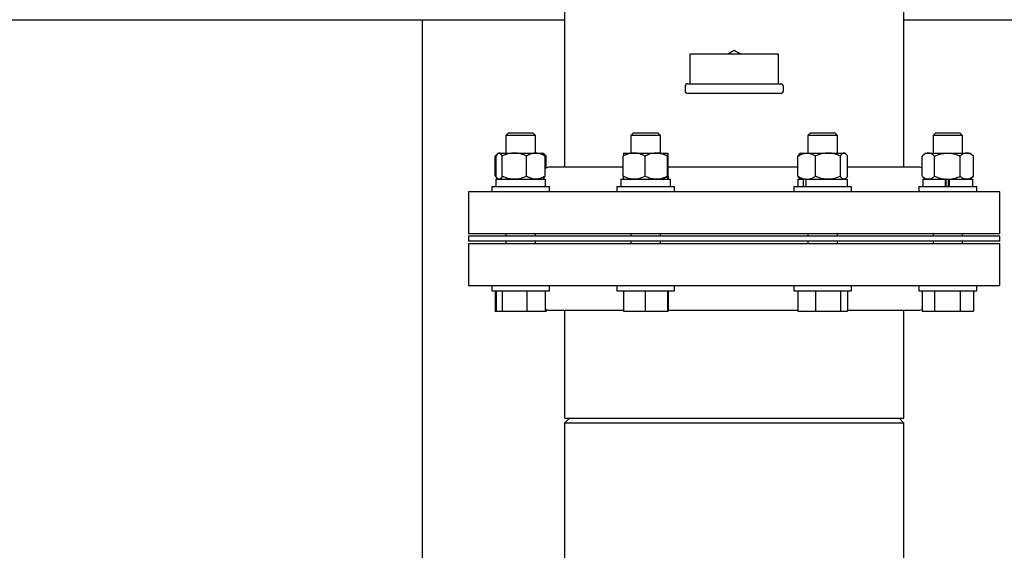
# Model space of a CAD drawing. Units: inches. Extents: x -14.3 to 22.1, y 0.1 to 17.1.
# Drawn here: x 6.3 to 8.4, y 11.3 to 12.4 of the extents above; entities that cross this region are included whole.
import ezdxf

# ---------------------------------------------------------------- set-up
doc = ezdxf.new("R2010")
doc.units = ezdxf.units.IN
doc.header["$MEASUREMENT"] = 0
doc.layers.add('7', color=7, linetype='Continuous', lineweight=25)
doc.styles.add('SLDTEXTSTYLE0', font='TXT', dxfattribs={"width": 0.75})
doc.dimstyles.new('SLDDIMSTYLE0', dxfattribs={"dimtxt": 0.12, "dimasz": 0.12, "dimexe": 0, "dimexo": 0.0625, "dimgap": 0.03, "dimtad": 0, "dimtih": 1, "dimtoh": 1, "dimdec": 6, "dimlfac": 12, "dimrnd": 1e-09, "dimzin": 12, "dimdsep": 46, "dimlunit": 5, "dimtxsty": 'SLDTEXTSTYLE0', "dimsah": 1, "dimcen": 0.09, "dimadec": 0, "dimazin": 3, "dimtfac": 1, "dimtofl": 0, "dimtmove": 0, "dimatfit": 3, "dimfxl": 0, "dimfrac": 2, "dimtolj": 1, "dimtzin": 12, "dimarcsym": 0})

# ---------------------------------------------------------------- blocks, each defined once
blk = doc.blocks.new('_D_4')
at = {"layer": '7'}
for p, q in [((0.5901, 13.2439), (0.5901, 14.6988)), ((11.2816, 10.9443), (11.2816, 14.6988)), ((6.1576, 14.6569), (6.121, 14.6569)), ((6.121, 14.6569), (6.121, 14.4664)), ((6.5123, 14.6569), (6.5488, 14.6569)), ((6.5488, 14.6569), (6.5488, 14.4664)), ((0.5901, 14.5738), (5.2785, 14.5738)), ((11.2816, 14.5738), (6.6867, 14.5738)), ((6.121, 14.4664), (6.1576, 14.4664)), ((6.5488, 14.4664), (6.5123, 14.4664))]:
    blk.add_line(p, q, dxfattribs=at)
for centre, start, end in [((5.6191, 14.5616), 153.4349, 206.5651), ((6.3461, 14.5616), 333.4349, 26.5651)]:
    blk.add_arc(centre, 0.2675, start, end, dxfattribs=at)
for points in [[(0.5901, 14.5738), (0.7101, 14.5538), (0.7101, 14.5938)], [(11.2816, 14.5738), (11.1616, 14.5938), (11.1616, 14.5538)]]:
    blk.add_solid(points, dxfattribs=at)
at = {"layer": '7', "char_height": 0.12, "attachment_point": 1, "style": 'SLDTEXTSTYLE0'}
for s, insert in [('128-5/16"', (5.3798, 14.6211)), ('3259', (6.1576, 14.6211))]:
    blk.add_mtext(s, dxfattribs=dict(at, insert=insert))
blk = doc.blocks.new('_D_12')
at = {"layer": '7'}
for p, q in [((2.3743, 13.9439), (14.1625, 13.9439)), ((14.0375, 13.9439), (14.0375, 12.7562)), ((14.1238, 12.7075), (14.0872, 12.7075)), ((14.0872, 12.7075), (14.0872, 12.517)), ((14.4785, 12.7075), (14.515, 12.7075)), ((14.515, 12.7075), (14.515, 12.517)), ((14.0872, 12.517), (14.1238, 12.517)), ((14.515, 12.517), (14.4785, 12.517)), ((14.0375, 8.9668), (14.0375, 12.4926)), ((6.4328, 8.9668), (14.1625, 8.9668))]:
    blk.add_line(p, q, dxfattribs=at)
for centre, start, end in [((13.7626, 12.6122), 153.4349, 206.5651), ((14.3123, 12.6122), 333.4349, 26.5651)]:
    blk.add_arc(centre, 0.2675, start, end, dxfattribs=at)
for points in [[(14.0375, 13.9439), (14.0175, 13.8239), (14.0575, 13.8239)], [(14.0375, 8.9668), (14.0575, 9.0868), (14.0175, 9.0868)]]:
    blk.add_solid(points, dxfattribs=at)
at = {"layer": '7', "char_height": 0.12, "attachment_point": 1, "style": 'SLDTEXTSTYLE0'}
for s, insert in [('59-3/4"', (13.5233, 12.6716)), ('1517', (14.1238, 12.6716))]:
    blk.add_mtext(s, dxfattribs=dict(at, insert=insert))

msp = doc.modelspace()

# ---------------------------------------------------------------- linework, layer by layer
at = {"color": 7, "linetype": 'Continuous', "lineweight": 25}
for p, q in [((7.49469432, 12.6415203), (7.49469432, 12.13140408)), ((8.2134442, 12.13140408), (8.2134442, 12.4807751)), ((2.33200848, 12.44390411), (7.49469432, 12.44390411)), ((7.19390538, 11.23390401), (7.19390538, 12.44390411)), ((8.2134442, 12.44390411), (8.72217513, 12.44390411)), ((7.76031925, 12.37098737), (7.76031925, 12.30848736)), ((7.94781927, 12.37098737), (7.76031925, 12.37098737)), ((7.85406926, 12.37890415), (7.84032128, 12.37098737)), ((7.86781724, 12.37098737), (7.85406926, 12.37890415)), ((7.94781927, 12.30848736), (7.94781927, 12.37098737)), ((7.74990252, 12.30265401), (7.74990252, 12.29348745)), ((7.75573587, 12.30848736), (7.95240265, 12.30848736)), ((7.958236, 12.29348745), (7.958236, 12.30265401)), ((7.95240265, 12.28765409), (7.75573587, 12.28765409)), ((7.37546567, 12.20357067), (7.37050331, 12.19860831)), ((7.37050331, 12.19860831), (7.37050331, 12.16157071)), ((7.37141302, 12.19860831), (7.37050331, 12.19860831)), ((7.43300332, 12.19860831), (7.37141302, 12.19860831)), ((7.37623107, 12.20357067), (7.37546567, 12.20357067)), ((7.42804076, 12.20357067), (7.37623107, 12.20357067)), ((7.43300332, 12.19860831), (7.42804076, 12.20357067)), ((7.43300332, 12.16157071), (7.43300332, 12.19860831)), ((7.64042631, 12.20357067), (7.63546395, 12.19860831)), ((7.63546395, 12.19860831), (7.63546395, 12.16157071)), ((7.65055323, 12.19860831), (7.63546395, 12.19860831)), ((7.65311967, 12.20357067), (7.64042631, 12.20357067)), ((7.69796376, 12.19860831), (7.65055323, 12.19860831)), ((7.6930014, 12.20357067), (7.65311967, 12.20357067)), ((7.69796376, 12.19860831), (7.6930014, 12.20357067)), ((7.69796376, 12.16157071), (7.69796376, 12.19860831)), ((8.01513712, 12.20357067), (8.01017476, 12.19860831)), ((8.01017476, 12.19860831), (8.01017476, 12.16157071)), ((8.04891035, 12.19860831), (8.01017476, 12.19860831)), ((8.04772178, 12.20357067), (8.01513712, 12.20357067)), ((8.06771221, 12.20357067), (8.04772178, 12.20357067)), ((8.07267477, 12.19860831), (8.04891035, 12.19860831)), ((8.07267477, 12.19860831), (8.06771221, 12.20357067)), ((8.07267477, 12.16157071), (8.07267477, 12.19860831)), ((8.28009776, 12.20357067), (8.27513521, 12.19860831)), ((8.27513521, 12.19860831), (8.27513521, 12.16157071)), ((8.33313221, 12.19860831), (8.27513521, 12.19860831)), ((8.32888479, 12.20357067), (8.28009776, 12.20357067)), ((8.33267285, 12.20357067), (8.32888479, 12.20357067)), ((8.33763521, 12.19860831), (8.33267285, 12.20357067)), ((8.33763521, 12.19860831), (8.33313221, 12.19860831)), ((8.33763521, 12.16157071), (8.33763521, 12.19860831)), ((7.34764117, 12.11240412), (7.34764117, 12.15532083)), ((7.3522926, 12.15934219), (7.34831446, 12.15591355)), ((7.34981025, 12.11240412), (7.34981025, 12.15532083)), ((7.35487821, 12.16157071), (7.35350719, 12.16038899)), ((7.35487821, 12.16157071), (7.35620602, 12.16157071)), ((7.35620602, 12.16157071), (7.38857341, 12.16157071)), ((7.36260198, 12.11240412), (7.36260198, 12.15532083)), ((7.38857341, 12.16157071), (7.43412071, 12.16157071)), ((7.41454504, 12.11240412), (7.41454504, 12.15532083)), ((7.43412071, 12.16157071), (7.44862822, 12.16157071)), ((7.44999944, 12.16038899), (7.44862822, 12.16157071)), ((7.45519197, 12.15591355), (7.44999944, 12.16038899)), ((7.45586526, 12.15532083), (7.45204004, 12.15786263)), ((7.45369637, 12.11240412), (7.45369637, 12.15532083)), ((7.45517847, 12.15589791), (7.45586526, 12.15532083)), ((7.45586526, 12.13013943), (7.45586526, 12.15532083)), ((7.61922324, 12.11240412), (7.61922324, 12.15532083)), ((7.61983885, 12.16157071), (7.61982614, 12.16155996)), ((7.61985156, 12.16157071), (7.64234038, 12.16157071)), ((7.64234038, 12.16157071), (7.68920277, 12.16157071)), ((7.66545752, 12.11240412), (7.66545752, 12.15532083)), ((7.68920277, 12.16157071), (7.71357615, 12.16157071)), ((7.71294803, 12.11240412), (7.71294803, 12.15532083)), ((7.71360157, 12.16155996), (7.71358886, 12.16157071)), ((7.71420446, 12.11240412), (7.71420446, 12.15532083)), ((7.98883129, 12.11240412), (7.98883129, 12.15532083)), ((7.99454966, 12.16157071), (7.9925472, 12.15984476)), ((7.99454966, 12.16157071), (8.00751876, 12.16157071)), ((8.00751876, 12.16157071), (8.05250267, 12.16157071)), ((8.02620603, 12.11240412), (8.02620603, 12.15532083)), ((8.05250267, 12.16157071), (8.08640867, 12.16157071)), ((8.0787993, 12.11240412), (8.0787993, 12.15532083)), ((8.08640867, 12.16157071), (8.08829967, 12.16157071)), ((8.09030214, 12.15984476), (8.08829967, 12.16157071)), ((8.09401804, 12.11240412), (8.09401804, 12.15532083)), ((8.25227326, 12.11240412), (8.25227326, 12.15532083)), ((8.2595103, 12.16157071), (8.25294655, 12.15591355)), ((8.2595103, 12.16157071), (8.26525722, 12.16157071)), ((8.26525722, 12.16157071), (8.30529735, 12.16157071)), ((8.27824137, 12.11240412), (8.27824137, 12.15532083)), ((8.30529735, 12.16157071), (8.34642533, 12.16157071)), ((8.33235332, 12.11240412), (8.33235332, 12.15532083)), ((8.34642533, 12.16157071), (8.35326031, 12.16157071)), ((8.35982406, 12.15591355), (8.35326031, 12.16157071)), ((8.35981037, 12.15589791), (8.36049735, 12.15532083)), ((8.36049735, 12.11240412), (8.36049735, 12.15532083)), ((7.61922324, 12.13140408), (7.46084013, 12.13140408)), ((7.98883129, 12.13140408), (7.71420446, 12.13140408)), ((8.24729839, 12.13140408), (8.09401804, 12.13140408)), ((8.35981037, 12.11182704), (8.36049735, 12.11240412)), ((7.34831446, 12.1118112), (7.3522926, 12.10838256)), ((7.34908651, 12.10615404), (7.34908651, 12.09048748)), ((7.34908651, 12.10615404), (7.45441992, 12.10615404)), ((7.35350719, 12.10733577), (7.35487821, 12.10615404)), ((7.44862822, 12.10615404), (7.44999944, 12.10733577)), ((7.44999944, 12.10733577), (7.4504234, 12.10770126)), ((7.4504234, 12.10786963), (7.4504234, 12.10615404)), ((7.45441992, 12.09048748), (7.45441992, 12.10615404)), ((7.61410542, 12.10615404), (7.61410542, 12.09048748)), ((7.61410542, 12.10615404), (7.71938056, 12.10615404)), ((7.61982614, 12.10616499), (7.61983885, 12.10615404)), ((7.71358886, 12.10615404), (7.71360157, 12.10616499)), ((7.71938056, 12.09048748), (7.71938056, 12.10615404)), ((7.98875796, 12.10615404), (7.98875796, 12.09048748)), ((7.98875796, 12.10615404), (8.00031849, 12.10615404)), ((7.9925472, 12.10787999), (7.99454966, 12.10615404)), ((8.00031849, 12.10615404), (8.00031849, 12.09048748)), ((8.0048389, 12.10615404), (8.00031849, 12.10615404)), ((8.0048389, 12.10615404), (8.00597526, 12.10615404)), ((8.00597526, 12.10615404), (8.00597526, 12.09048748)), ((8.00597526, 12.10615404), (8.09409138, 12.10615404)), ((8.08829967, 12.10615404), (8.09030214, 12.10787999)), ((8.09409138, 12.09048748), (8.09409138, 12.10615404)), ((8.25294655, 12.1118112), (8.2595103, 12.10615404)), ((8.2537186, 12.10615404), (8.2537186, 12.09048748)), ((8.2537186, 12.10615404), (8.30060035, 12.10615404)), ((8.25771512, 12.10615404), (8.25771512, 12.10770126)), ((8.30060035, 12.10615404), (8.30060035, 12.09048748)), ((8.30123649, 12.10615404), (8.30060035, 12.10615404)), ((8.30123649, 12.10615404), (8.30529735, 12.10615404)), ((8.30288402, 12.09048748), (8.30288402, 12.10615404)), ((8.30529735, 12.10615404), (8.30886052, 12.10615404)), ((8.30788334, 12.09048748), (8.30788334, 12.10615404)), ((8.30859379, 12.10615404), (8.30886052, 12.10615404)), ((8.30886052, 12.10615404), (8.30886052, 12.09048748)), ((8.30886052, 12.10615404), (8.35905201, 12.10615404)), ((8.35326031, 12.10615404), (8.35982406, 12.1118112)), ((8.35905201, 12.09048748), (8.35905201, 12.10615404)), ((7.2915692, 12.0793208), (7.2915692, 11.99077916)), ((8.41656932, 12.0793208), (7.2915692, 12.0793208)), ((7.34054494, 12.09048748), (7.34054494, 12.0793208)), ((7.34054494, 12.09048748), (7.46296149, 12.09048748)), ((7.46296149, 12.0793208), (7.46296149, 12.09048748)), ((7.60550557, 12.09048748), (7.60550557, 12.0793208)), ((7.60550557, 12.09048748), (7.72792213, 12.09048748)), ((7.72792213, 12.0793208), (7.72792213, 12.09048748)), ((7.98021639, 12.09048748), (7.98021639, 12.0793208)), ((7.98021639, 12.09048748), (7.98244257, 12.09048748)), ((7.98244257, 12.09048748), (8.10263295, 12.09048748)), ((8.10263295, 12.0793208), (8.10263295, 12.09048748)), ((8.24517703, 12.09048748), (8.24517703, 12.0793208)), ((8.24517703, 12.09048748), (8.27624497, 12.09048748)), ((8.27624497, 12.09048748), (8.36759359, 12.09048748)), ((8.36759359, 12.0793208), (8.36759359, 12.09048748)), ((8.41656932, 11.99077916), (8.41656932, 12.0793208)), ((8.41656932, 11.99077916), (7.2915692, 11.99077916)), ((7.37050331, 11.99077916), (7.37050331, 11.98557079)), ((7.43300332, 11.98557079), (7.43300332, 11.99077916)), ((7.63546395, 11.99077916), (7.63546395, 11.98557079)), ((7.69796376, 11.98557079), (7.69796376, 11.99077916)), ((8.01017476, 11.99077916), (8.01017476, 11.98557079)), ((8.07267477, 11.98557079), (8.07267477, 11.99077916)), ((8.27513521, 11.99077916), (8.27513521, 11.98557079)), ((8.33763521, 11.98557079), (8.33763521, 11.99077916)), ((7.2915692, 11.98557079), (7.2915692, 11.97515406)), ((7.85406926, 11.98557079), (7.2915692, 11.98557079)), ((7.85406926, 11.97515406), (7.2915692, 11.97515406)), ((7.2915692, 11.96994569), (7.2915692, 11.88140405)), ((7.2915692, 11.96994569), (7.85406926, 11.96994569)), ((7.37050331, 11.97515406), (7.37050331, 11.96994569)), ((7.43300332, 11.96994569), (7.43300332, 11.97515406)), ((7.63546395, 11.97515406), (7.63546395, 11.96994569)), ((7.69796376, 11.96994569), (7.69796376, 11.97515406)), ((8.41656932, 11.98557079), (7.85406926, 11.98557079)), ((8.41656932, 11.97515406), (7.85406926, 11.97515406)), ((7.85406926, 11.96994569), (8.41656932, 11.96994569)), ((8.01017476, 11.97515406), (8.01017476, 11.96994569)), ((8.07267477, 11.96994569), (8.07267477, 11.97515406)), ((8.27513521, 11.97515406), (8.27513521, 11.96994569)), ((8.33763521, 11.96994569), (8.33763521, 11.97515406)), ((8.41656932, 11.97515406), (8.41656932, 11.98557079)), ((8.41656932, 11.88140405), (8.41656932, 11.96994569)), ((7.2915692, 11.88140405), (7.85406926, 11.88140405)), ((7.34054494, 11.88140405), (7.34054494, 11.87023737)), ((7.34054494, 11.87023737), (7.46296149, 11.87023737)), ((7.34763746, 11.87023737), (7.34763746, 11.82657071)), ((7.34976019, 11.87023737), (7.34976019, 11.82657071)), ((7.36272576, 11.87023737), (7.36272576, 11.82657071)), ((7.41471889, 11.87023737), (7.41471889, 11.82657071)), ((7.45374644, 11.87023737), (7.45374644, 11.82657071)), ((7.46296149, 11.87023737), (7.46296149, 11.88140405)), ((7.60550557, 11.88140405), (7.60550557, 11.87023737)), ((7.60550557, 11.87023737), (7.72792213, 11.87023737)), ((7.61930948, 11.87023737), (7.61930948, 11.82657071)), ((7.66563645, 11.87023737), (7.66563645, 11.82657071)), ((7.71304092, 11.87023737), (7.71304092, 11.82657071)), ((7.71411822, 11.87023737), (7.71411822, 11.82657071)), ((7.72792213, 11.87023737), (7.72792213, 11.88140405)), ((7.85406926, 11.88140405), (8.41656932, 11.88140405)), ((7.98021639, 11.88140405), (7.98021639, 11.87023737)), ((7.98021639, 11.87023737), (7.98418866, 11.87023737)), ((7.98418866, 11.87023737), (8.10263295, 11.87023737)), ((7.98887393, 11.87023737), (7.98887393, 11.82657071)), ((8.02637792, 11.87023737), (8.02637792, 11.82657071)), ((8.07892857, 11.87023737), (8.07892857, 11.82657071)), ((8.09397541, 11.87023737), (8.09397541, 11.82657071)), ((8.10263295, 11.87023737), (8.10263295, 11.88140405)), ((8.24517703, 11.88140405), (8.24517703, 11.87023737)), ((8.24517703, 11.87023737), (8.28125113, 11.87023737)), ((8.25226935, 11.87023737), (8.25226935, 11.82657071)), ((8.2783943, 11.87023737), (8.2783943, 11.82657071)), ((8.28125113, 11.87023737), (8.36759359, 11.87023737)), ((8.33251035, 11.87023737), (8.33251035, 11.82657071)), ((8.36050126, 11.87023737), (8.36050126, 11.82657071)), ((8.36759359, 11.87023737), (8.36759359, 11.88140405)), ((7.34763746, 11.82657071), (7.34976019, 11.82657071)), ((7.34976019, 11.82657071), (7.36272576, 11.82657071)), ((7.36272576, 11.82657071), (7.41471889, 11.82657071)), ((7.41471889, 11.82657071), (7.45374644, 11.82657071)), ((7.45374644, 11.82657071), (7.45586917, 11.82657071)), ((7.45586917, 11.83058346), (7.45586917, 11.82657071)), ((7.46084013, 11.82932077), (7.61930948, 11.82932077)), ((7.49469432, 11.82932077), (7.49469432, 11.60015402)), ((7.61930948, 11.82657071), (7.66563645, 11.82657071)), ((7.66563645, 11.82657071), (7.71304092, 11.82657071)), ((7.71304092, 11.82657071), (7.71411822, 11.82657071)), ((7.71411822, 11.82932077), (7.85406926, 11.82932077)), ((7.85406926, 11.82932077), (7.98887393, 11.82932077)), ((7.98887393, 11.82657071), (8.02637792, 11.82657071)), ((8.02637792, 11.82657071), (8.07892857, 11.82657071)), ((8.07892857, 11.82657071), (8.09397541, 11.82657071)), ((8.09397541, 11.82932077), (8.24729839, 11.82932077)), ((8.2134442, 11.60015402), (8.2134442, 11.82932077)), ((8.25226935, 11.82657071), (8.2783943, 11.82657071)), ((8.2783943, 11.82657071), (8.33251035, 11.82657071)), ((8.33251035, 11.82657071), (8.36050126, 11.82657071)), ((7.50511086, 11.60015402), (7.49469432, 11.58973748)), ((7.49469432, 11.60015402), (8.2134442, 11.60015402)), ((8.2134442, 11.58973748), (8.20302766, 11.60015402)), ((7.49469432, 11.58973748), (7.49469432, 11.55848748)), ((7.85406926, 11.58973748), (7.49469432, 11.58973748)), ((8.2134442, 11.58973748), (7.85406926, 11.58973748)), ((8.2134442, 11.55848748), (8.2134442, 11.58973748)), ((7.49469432, 11.55848748), (7.49469432, 10.93348741)), ((8.2134442, 10.93348741), (8.2134442, 11.55848748))]:
    msp.add_line(p, q, dxfattribs=at)
for centre, radius, start, end in [((7.75573595, 12.3026541), 0.00583333, 90, 180), ((7.95240261, 12.3026541), 0.00583333, 0, 90), ((7.75573595, 12.29348743), 0.00583333, 180, 270), ((7.95240261, 12.29348743), 0.00583333, 270, 0), ((7.46084011, 12.12098743), 0.01041667, 90, 133.29918673), ((8.24729845, 12.12098743), 0.01041667, 61.47217386, 90), ((7.46084011, 11.83973743), 0.01041667, 227.0780153, 270), ((8.24729845, 11.83973743), 0.01041667, 270, 298.50366214)]:
    msp.add_arc(centre, radius, start, end, dxfattribs=at)
for points, knots in [([(7.35191597, 12.15841663), (7.35120107, 12.15802159), (7.34973893, 12.15721363), (7.34835066, 12.155961), (7.34764117, 12.15532083)], [0, 0, 0, 0, 0.4889394593, 1, 1, 1, 1]), ([(7.35620602, 12.16157071), (7.3553108, 12.16133296), (7.35348804, 12.16084888), (7.35136853, 12.15804533), (7.35016145, 12.15593487), (7.34981025, 12.15532083)], [0, 0, 0, 0, 0.4062938626, 0.8272603912, 1, 1, 1, 1]), ([(7.36260198, 12.15532083), (7.36160716, 12.15696253), (7.35958128, 12.16030573), (7.35737244, 12.16155879), (7.35623613, 12.16157041), (7.35620602, 12.16157071)], [0, 0, 0, 0, 0.4843453153, 0.9863340196, 1, 1, 1, 1]), ([(7.38857341, 12.16157071), (7.38493816, 12.16133295), (7.37753628, 12.16084884), (7.36892965, 12.15804538), (7.36402807, 12.15593487), (7.36260198, 12.15532083)], [0, 0, 0, 0, 0.406290025, 0.8272623427, 1, 1, 1, 1]), ([(7.41454504, 12.15532083), (7.4105068, 12.15696253), (7.40228323, 12.16030573), (7.39330099, 12.16155881), (7.38869556, 12.16157041), (7.38857341, 12.16157071)], [0, 0, 0, 0, 0.4843405459, 0.9863232019, 1, 1, 1, 1]), ([(7.43412071, 12.16157071), (7.4336723, 12.16156409), (7.4307385, 12.16152073), (7.42526492, 12.16049428), (7.41921659, 12.15799426), (7.41569988, 12.15598172), (7.41454504, 12.15532083)], [0, 0, 0, 0, 0.0665294162, 0.435283229, 0.8145543416, 1, 1, 1, 1]), ([(7.45369637, 12.15532083), (7.45203892, 12.15624936), (7.44811744, 12.15844621), (7.44158309, 12.1609791), (7.43662909, 12.16137185), (7.43412071, 12.16157071)], [0, 0, 0, 0, 0.2654648642, 0.6280799542, 1, 1, 1, 1]), ([(7.44999475, 12.16038371), (7.45088654, 12.15942688), (7.45214773, 12.15807372), (7.45334554, 12.15594448), (7.45369637, 12.15532083)], [0, 0, 0, 0, 0.7071019378, 1, 1, 1, 1]), ([(7.64234038, 12.16157071), (7.63910465, 12.16133295), (7.63251622, 12.16084883), (7.62485555, 12.15804535), (7.62049263, 12.15593487), (7.61922324, 12.15532083)], [0, 0, 0, 0, 0.4062867828, 0.8272596488, 1, 1, 1, 1]), ([(7.61985156, 12.16157071), (7.61983715, 12.16156409), (7.61974288, 12.16152075), (7.61956729, 12.16049426), (7.61937313, 12.15799422), (7.6192603, 12.15598172), (7.61922324, 12.15532083)], [0, 0, 0, 0, 0.0665364498, 0.4352811759, 0.8145505078, 1, 1, 1, 1]), ([(7.66545752, 12.15532083), (7.66186311, 12.15696253), (7.65454333, 12.16030575), (7.64654823, 12.16155881), (7.6424491, 12.16157041), (7.64234038, 12.16157071)], [0, 0, 0, 0, 0.4843378411, 0.9863229791, 1, 1, 1, 1]), ([(7.68920277, 12.16157071), (7.68587908, 12.16133296), (7.67911166, 12.16084885), (7.67124291, 12.15804542), (7.66676138, 12.15593488), (7.66545752, 12.15532083)], [0, 0, 0, 0, 0.4062966958, 0.8272668315, 1, 1, 1, 1]), ([(7.71294803, 12.15532083), (7.70925582, 12.15696253), (7.70173692, 12.16030573), (7.69352632, 12.1615588), (7.68931443, 12.16157041), (7.68920277, 12.16157071)], [0, 0, 0, 0, 0.4843441487, 0.9863301441, 1, 1, 1, 1]), ([(7.69814777, 12.16072475), (7.69901224, 12.16063896), (7.70321785, 12.16022159), (7.70856817, 12.15801806), (7.71293421, 12.1559287), (7.71420446, 12.15532083)], [0, 0, 0, 0, 0.1550187622, 0.7541631393, 1, 1, 1, 1]), ([(7.71357615, 12.16157071), (7.71356181, 12.16156409), (7.71346801, 12.16152075), (7.71329193, 12.16049426), (7.71309793, 12.15799422), (7.71298509, 12.15598172), (7.71294803, 12.15532083)], [0, 0, 0, 0, 0.0665362984, 0.4352810842, 0.8145504777, 1, 1, 1, 1]), ([(7.71420446, 12.15532083), (7.7141512, 12.15624937), (7.7140252, 12.15844633), (7.71381583, 12.16097905), (7.71365671, 12.16137184), (7.71357615, 12.16157071)], [0, 0, 0, 0, 0.2654548855, 0.6280811691, 1, 1, 1, 1]), ([(7.98883129, 12.15532083), (7.9904135, 12.15624936), (7.99415703, 12.15844628), (8.00039486, 12.16097912), (8.00512413, 12.16137186), (8.00751876, 12.16157071)], [0, 0, 0, 0, 0.2654552566, 0.6280703397, 1, 1, 1, 1]), ([(7.98883129, 12.15532083), (7.99000141, 12.15721744), (7.99121875, 12.1591906), (7.99252714, 12.15978607), (7.9925779, 12.15980917)], [0, 0, 0, 0, 0.9612050011, 1, 1, 1, 1]), ([(8.00751876, 12.16157071), (8.00794676, 12.16156409), (8.01074722, 12.16152073), (8.01597279, 12.16049425), (8.02174617, 12.15799432), (8.02510354, 12.15598173), (8.02620603, 12.15532083)], [0, 0, 0, 0, 0.066524467, 0.4352803979, 0.8145580883, 1, 1, 1, 1]), ([(8.05250267, 12.16157071), (8.04882186, 12.16133294), (8.04132716, 12.16084879), (8.03261315, 12.15804547), (8.02764999, 12.15593488), (8.02620603, 12.15532083)], [0, 0, 0, 0, 0.406289712, 0.8272686546, 1, 1, 1, 1]), ([(8.0787993, 12.15532083), (8.07471036, 12.15696253), (8.0663835, 12.16030574), (8.05729079, 12.1615588), (8.05262632, 12.16157041), (8.05250267, 12.16157071)], [0, 0, 0, 0, 0.4843428271, 0.9863305933, 1, 1, 1, 1]), ([(8.08640867, 12.16157071), (8.08534358, 12.16133296), (8.08317493, 12.16084886), (8.08065313, 12.1580454), (8.07921711, 12.15593487), (8.0787993, 12.15532083)], [0, 0, 0, 0, 0.4062965598, 0.8272660556, 1, 1, 1, 1]), ([(8.09401804, 12.15532083), (8.09283484, 12.15696253), (8.09042531, 12.16030575), (8.08779384, 12.16155881), (8.08644446, 12.16157041), (8.08640867, 12.16157071)], [0, 0, 0, 0, 0.4843391846, 0.986325084, 1, 1, 1, 1]), ([(8.26525722, 12.16157071), (8.26343977, 12.16133293), (8.25973914, 12.16084877), (8.255437, 12.15804549), (8.25298627, 12.15593488), (8.25227326, 12.15532083)], [0, 0, 0, 0, 0.4062873438, 0.8272693713, 1, 1, 1, 1]), ([(8.27824137, 12.15532083), (8.2762225, 12.15696252), (8.27211129, 12.16030564), (8.26762055, 12.16155882), (8.2653183, 12.16157041), (8.26525722, 12.16157071)], [0, 0, 0, 0, 0.4843484412, 0.9863206835, 1, 1, 1, 1]), ([(8.27824137, 12.15532083), (8.28053203, 12.15624936), (8.28595179, 12.1584463), (8.29498335, 12.16097909), (8.30183043, 12.16137185), (8.30529735, 12.16157071)], [0, 0, 0, 0, 0.2654548744, 0.6280743818, 1, 1, 1, 1]), ([(8.30529735, 12.16157071), (8.30591701, 12.16156409), (8.30997126, 12.16152073), (8.31753747, 12.16049429), (8.32589636, 12.15799422), (8.33075709, 12.15598172), (8.33235332, 12.15532083)], [0, 0, 0, 0, 0.066529633, 0.4352810533, 0.8145506199, 1, 1, 1, 1]), ([(8.34642533, 12.16157071), (8.34445557, 12.16133293), (8.34044482, 12.16084876), (8.33578213, 12.15804555), (8.33312604, 12.15593488), (8.33235332, 12.15532083)], [0, 0, 0, 0, 0.4062901449, 0.8272742229, 1, 1, 1, 1]), ([(8.36049735, 12.15532083), (8.35830911, 12.15696253), (8.35385286, 12.16030579), (8.34898873, 12.16155879), (8.34649149, 12.16157041), (8.34642533, 12.16157071)], [0, 0, 0, 0, 0.4843414288, 0.986338579, 1, 1, 1, 1]), ([(7.35620602, 12.10615404), (7.3553108, 12.10639187), (7.35348805, 12.10687613), (7.35136853, 12.10967961), (7.35016145, 12.11179008), (7.34981025, 12.11240412)], [0, 0, 0, 0, 0.4062942857, 0.8272605143, 1, 1, 1, 1]), ([(7.36260198, 12.11240412), (7.36160716, 12.11076244), (7.35958128, 12.10741929), (7.35737244, 12.10616596), (7.35623613, 12.10615435), (7.35620602, 12.10615404)], [0, 0, 0, 0, 0.4843448721, 0.9863340321, 1, 1, 1, 1]), ([(7.38857341, 12.10615404), (7.38493816, 12.10639188), (7.37753629, 12.10687617), (7.36892965, 12.10967957), (7.36402807, 12.11179007), (7.36260198, 12.11240412)], [0, 0, 0, 0, 0.4062904481, 0.8272624658, 1, 1, 1, 1]), ([(7.41454504, 12.11240412), (7.4105068, 12.11076244), (7.40228321, 12.1074193), (7.393301, 12.10616594), (7.38869556, 12.10615435), (7.38857341, 12.10615404)], [0, 0, 0, 0, 0.4843401028, 0.9863232145, 1, 1, 1, 1]), ([(7.43412071, 12.10615404), (7.4336723, 12.10616073), (7.4307385, 12.10620455), (7.42526496, 12.10723063), (7.41921653, 12.1097304), (7.41569988, 12.11174315), (7.41454504, 12.11240412)], [0, 0, 0, 0, 0.0665294863, 0.4352830251, 0.8145518758, 1, 1, 1, 1]), ([(7.45369637, 12.11240412), (7.45203892, 12.1114756), (7.44811742, 12.10927877), (7.44158312, 12.10674558), (7.43662909, 12.10635288), (7.43412071, 12.10615404)], [0, 0, 0, 0, 0.2654643877, 0.6280806218, 1, 1, 1, 1]), ([(7.44999475, 12.10734124), (7.45088654, 12.10829807), (7.45214773, 12.10965123), (7.45334554, 12.11178047), (7.45369637, 12.11240412)], [0, 0, 0, 0, 0.7071019378, 1, 1, 1, 1]), ([(7.64234038, 12.10615404), (7.63910465, 12.10639188), (7.63251623, 12.10687617), (7.62485555, 12.10967959), (7.62049263, 12.11179007), (7.61922324, 12.11240412)], [0, 0, 0, 0, 0.4062872059, 0.8272597719, 1, 1, 1, 1]), ([(7.61982614, 12.10617262), (7.6198202, 12.1061763), (7.61973501, 12.10622919), (7.61956705, 12.10724194), (7.61937316, 12.1097292), (7.61926031, 12.11174284), (7.61922324, 12.11240412)], [0, 0, 0, 0, 0.0287097694, 0.4123968568, 0.8070329704, 1, 1, 1, 1]), ([(7.66545752, 12.11240412), (7.66186311, 12.11076244), (7.65454332, 12.10741927), (7.64654824, 12.10616594), (7.6424491, 12.10615435), (7.64234038, 12.10615404)], [0, 0, 0, 0, 0.484337398, 0.9863229916, 1, 1, 1, 1]), ([(7.68920277, 12.10615404), (7.68587908, 12.10639188), (7.67911167, 12.10687615), (7.67124291, 12.10967953), (7.66676138, 12.11179007), (7.66545752, 12.11240412)], [0, 0, 0, 0, 0.4062971189, 0.8272669546, 1, 1, 1, 1]), ([(7.71294803, 12.11240412), (7.70925582, 12.11076244), (7.70173691, 12.1074193), (7.69352633, 12.10616595), (7.68931443, 12.10615435), (7.68920277, 12.10615404)], [0, 0, 0, 0, 0.4843437055, 0.9863301566, 1, 1, 1, 1]), ([(7.69759416, 12.1069339), (7.69864413, 12.10703474), (7.70303661, 12.10745659), (7.70856864, 12.10970351), (7.71293432, 12.11179548), (7.71420446, 12.11240412)], [0, 0, 0, 0, 0.1821609706, 0.7620598298, 1, 1, 1, 1]), ([(7.71357615, 12.10615404), (7.71356181, 12.10616073), (7.71346801, 12.10620454), (7.71329193, 12.10723065), (7.71309793, 12.10973044), (7.71298509, 12.11174315), (7.71294803, 12.11240412)], [0, 0, 0, 0, 0.0665363685, 0.4352808804, 0.814548012, 1, 1, 1, 1]), ([(7.71420446, 12.11240412), (7.7141512, 12.11147671), (7.71402519, 12.1092824), (7.71382403, 12.106823), (7.71367333, 12.10643927), (7.71360118, 12.10625553)], [0, 0, 0, 0, 0.2761590461, 0.6534096817, 1, 1, 1, 1]), ([(7.98883129, 12.11240412), (7.99041351, 12.1114756), (7.99415705, 12.10927871), (8.00039483, 12.10674557), (8.00512413, 12.10635288), (8.00751876, 12.10615404)], [0, 0, 0, 0, 0.2654547801, 0.6280710073, 1, 1, 1, 1]), ([(7.98883129, 12.11240412), (7.99000141, 12.11050751), (7.99121875, 12.10853435), (7.99252714, 12.10793888), (7.9925779, 12.10791578)], [0, 0, 0, 0, 0.9612050011, 1, 1, 1, 1]), ([(8.00751876, 12.10615404), (8.00794676, 12.10616074), (8.01074722, 12.10620456), (8.01597276, 12.10723066), (8.02174623, 12.10973033), (8.02510354, 12.11174314), (8.02620603, 12.11240412)], [0, 0, 0, 0, 0.0665245372, 0.435280194, 0.8145556224, 1, 1, 1, 1]), ([(8.05250267, 12.10615404), (8.04882186, 12.1063919), (8.04132718, 12.10687621), (8.03261315, 12.10967947), (8.02764999, 12.11179007), (8.02620603, 12.11240412)], [0, 0, 0, 0, 0.40629013511, 0.82726877767, 1, 1, 1, 1]), ([(8.0787993, 12.11240412), (8.07471035, 12.11076244), (8.06638348, 12.10741928), (8.0572908, 12.10616595), (8.05262632, 12.10615435), (8.05250267, 12.10615404)], [0, 0, 0, 0, 0.4843423839, 0.9863306059, 1, 1, 1, 1]), ([(8.08640867, 12.10615404), (8.08534358, 12.10639188), (8.08317493, 12.10687614), (8.08065313, 12.10967954), (8.07921711, 12.11179007), (8.0787993, 12.11240412)], [0, 0, 0, 0, 0.4062969829, 0.8272661787, 1, 1, 1, 1]), ([(8.09401804, 12.11240412), (8.09283484, 12.11076244), (8.09042531, 12.10741928), (8.08779384, 12.10616594), (8.08644446, 12.10615435), (8.08640867, 12.10615404)], [0, 0, 0, 0, 0.4843387414, 0.9863250965, 1, 1, 1, 1]), ([(8.27824137, 12.11240412), (8.2762225, 12.11076245), (8.27211128, 12.10741938), (8.26762055, 12.10616593), (8.2653183, 12.10615435), (8.26525722, 12.10615404)], [0, 0, 0, 0, 0.484347998, 0.986320696, 1, 1, 1, 1]), ([(8.27824137, 12.11240412), (8.28053203, 12.1114756), (8.28595182, 12.10927868), (8.29498331, 12.1067456), (8.30183042, 12.10635288), (8.30529735, 12.10615404)], [0, 0, 0, 0, 0.2654543979, 0.6280750494, 1, 1, 1, 1]), ([(8.30529735, 12.10615404), (8.30591701, 12.10616073), (8.30997126, 12.10620455), (8.31753741, 12.10723062), (8.32589645, 12.10973044), (8.3307571, 12.11174315), (8.33235332, 12.11240412)], [0, 0, 0, 0, 0.0665297031, 0.4352808494, 0.8145481541, 1, 1, 1, 1]), ([(8.34642533, 12.10615404), (8.34445557, 12.10639191), (8.34044482, 12.10687624), (8.33578213, 12.10967939), (8.33312604, 12.11179007), (8.33235332, 12.11240412)], [0, 0, 0, 0, 0.4062905681, 0.827274346, 1, 1, 1, 1]), ([(8.36049735, 12.11240412), (8.35830911, 12.11076244), (8.35385285, 12.10741923), (8.34898873, 12.10616596), (8.34649149, 12.10615435), (8.34642533, 12.10615404)], [0, 0, 0, 0, 0.4843409856, 0.9863385915, 1, 1, 1, 1]), ([(7.35191597, 12.10930831), (7.35119991, 12.10969643), (7.34997478, 12.11036048), (7.34881152, 12.11139653), (7.34832815, 12.11182704)], [0, 0, 0, 0, 0.5844733837, 1, 1, 1, 1]), ([(8.26525722, 12.10615404), (8.26344024, 12.10639393), (8.25974057, 12.10688238), (8.25567053, 12.10950666), (8.25344567, 12.11141145), (8.25296024, 12.11182704)], [0, 0, 0, 0, 0.4300470995, 0.8756474485, 1, 1, 1, 1])]:
    msp.add_open_spline(points, degree=3, knots=knots, dxfattribs=at)

# ---------------------------------------------------------------- dimensions: what is measured, and where the dimension line sits
at = {"layer": '7'}
dim = msp.add_linear_dim(base=(11.28156928, 14.57382536), p1=(0.5900511, 13.1939041), p2=(11.28156928, 10.89432076), text='(<>)', dimstyle='SLDDIMSTYLE0', dxfattribs=at)
dim.commit()
dim.dimension.update_dxf_attribs({"geometry": '_D_4', "text_midpoint": (5.9826013, 14.57382536), "dimtype": 160})
dim = msp.add_linear_dim(base=(14.03747479, 8.96682076), p1=(2.32430942, 13.9439041), p2=(6.38281928, 8.96682076), angle=90, text='(<>)', dimstyle='SLDDIMSTYLE0', dxfattribs=at)
dim.commit()
dim.dimension.update_dxf_attribs({"geometry": '_D_12', "text_midpoint": (14.03747479, 12.62439923), "dimtype": 160})

doc.saveas('drawing.dxf')
